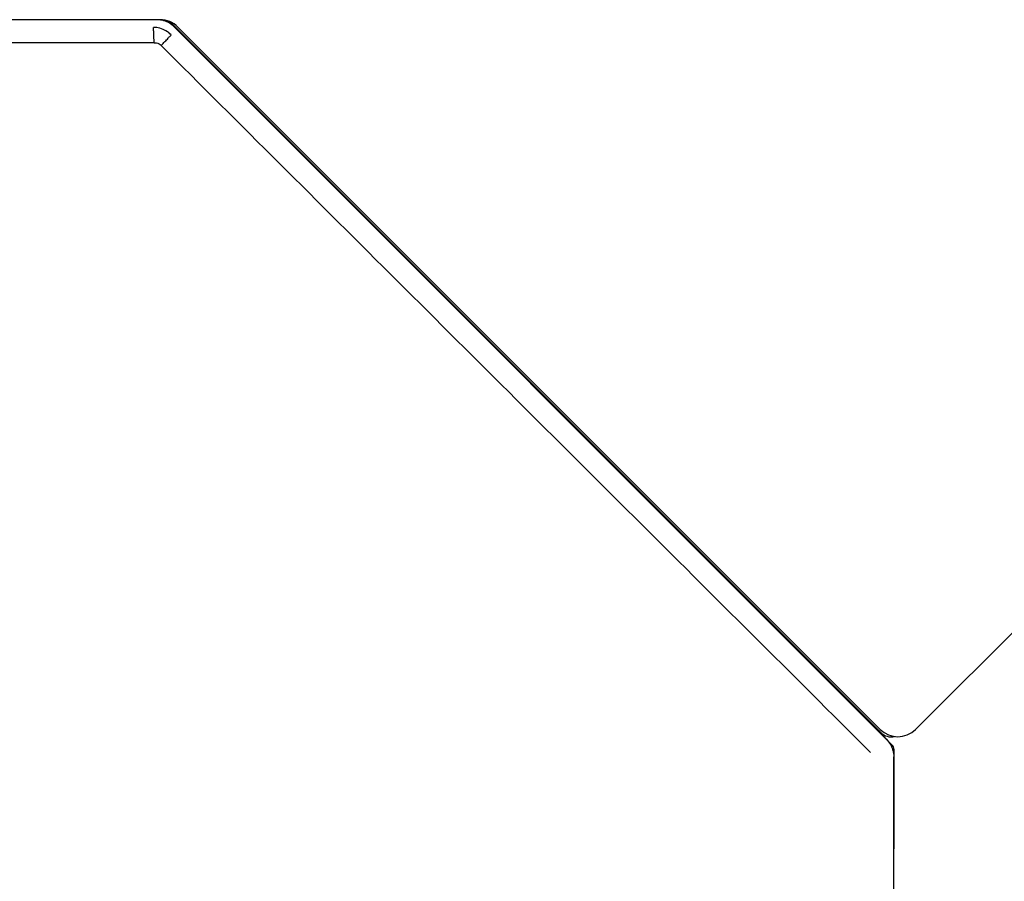
# Model space of a CAD drawing. Units: millimetres. Extents: x 575 to 2690, y -8556 to -5437.
# Drawn here: x 2142 to 2338, y -7515 to -7343 of the extents above; entities that cross this region are included whole.
import ezdxf

# ---------------------------------------------------------------- set-up
doc = ezdxf.new("R2010")
doc.units = ezdxf.units.MM

msp = doc.modelspace()

# ---------------------------------------------------------------- linework, layer by layer
at = {"color": 3, "linetype": 'Continuous'}
for p, q in [((2169.92, -7343.45), (1836.06, -7343.45)), ((2170.78, -7343.7), (2170.78, -7343.45)), ((2171.49, -7343.99), (2171.67, -7343.82)), ((2171.67, -7343.82), (2315.62, -7487.77)), ((2171.93, -7343.89), (2313.37, -7485.33)), ((2314.51, -7486.67), (2172.76, -7344.92)), ((2173.45, -7344.92), (2313.26, -7484.72)), ((2168.71, -7348.04), (1837.27, -7348.04)), ((2179.04, -7351), (2178.94, -7351.1)), ((2320.33, -7484.72), (2362.53, -7442.52)), ((2299.25, -7471.21), (2299.15, -7471.31)), ((2315.43, -7487.96), (2315.62, -7487.77)), ((2315.99, -7488.66), (2315.99, -7508.45)), ((2315.97, -8138.93), (2315.97, -7490.2))]:
    msp.add_line(p, q, dxfattribs=at)
for centre, radius, start, end in [((2169.92, -7348.45), 5, 45.0021, 89.9966), ((2170.78, -7344.7), 1.25, 45, 49.7787), ((2316.79, -7481.18), 5, 225, 315), ((2315.49, -7483.21), 3, 225, 282.4677), ((2314.74, -7488.66), 1.25, 0, 45)]:
    msp.add_arc(centre, radius, start, end, dxfattribs=at)
for points, start_tangent, end_tangent in [([(2170.54, -7343.61), (2169.9, -7343.49)], (-0.967465, 0.253005), (-0.992421, 0.122884)), ([(2171.14, -7343.82), (2170.54, -7343.61)], (-0.92388, 0.382683), (-0.967465, 0.253005)), ([(2170.63, -7343.65), (2170.65, -7343.62), (2170.71, -7343.49)], (0.34583, 0.938297), (0.645736, 0.763561)), ([(2171.71, -7344.1), (2171.14, -7343.82)], (-0.863002, 0.5052), (-0.92388, 0.382683)), ([(2171.63, -7344.06), (2171.65, -7344.03), (2171.67, -7343.82)], (0.420812, 0.907148), (-0.707107, 0.707107)), ([(2172.76, -7344.92), (2171.71, -7344.1)], (-0.707107, 0.707107), (-0.863002, 0.5052)), ([(2172.12, -7346.46), (2171.08, -7345.66), (2169.88, -7345.16), (2168.58, -7344.99)], (-0.707637, 0.706576), (-1, -0.000373)), ([(2168.71, -7347.99), (2168.7, -7346.88), (2168.67, -7345.94), (2168.63, -7345.27), (2168.58, -7344.99)], (-0.001526, 0.999999), (-0.765835, 0.643038)), ([(2170.12, -7348.58), (2170.88, -7347.8), (2171.52, -7347.14), (2171.96, -7346.66), (2172.12, -7346.46)], (0.705757, 0.708454), (0.08241, 0.996599)), ([(2168.71, -7348.04), (2169.23, -7348.06), (2169.71, -7348.26), (2170.12, -7348.58)], (0.999998, 0.001885), (0.708435, -0.705776)), ([(2170.12, -7348.58), (2217.25, -7395.56), (2264.33, -7442.47), (2311.37, -7489.3)], (0.708102, -0.70611), (0.708723, -0.705487)), ([(2314.51, -7486.67), (2315.31, -7487.72), (2315.59, -7488.29)], (0.707107, -0.707107), (0.382683, -0.92388)), ([(2315.62, -7487.77), (2315.41, -7487.8), (2315.36, -7487.82)], (-0.707107, 0.707107), (-0.904801, -0.425834)), ([(2315.59, -7488.29), (2315.8, -7488.89)], (0.382683, -0.92388), (0.261678, -0.965155)), ([(2315.8, -7488.89), (2315.93, -7489.53)], (0.261678, -0.965155), (0.134498, -0.990914)), ([(2315.93, -7489.53), (2315.97, -7490.2)], (0.134498, -0.990914), (0, -1))]:
    msp.add_spline(points, degree=3, dxfattribs=dict(at, start_tangent=start_tangent, end_tangent=end_tangent))

doc.saveas('drawing.dxf')
